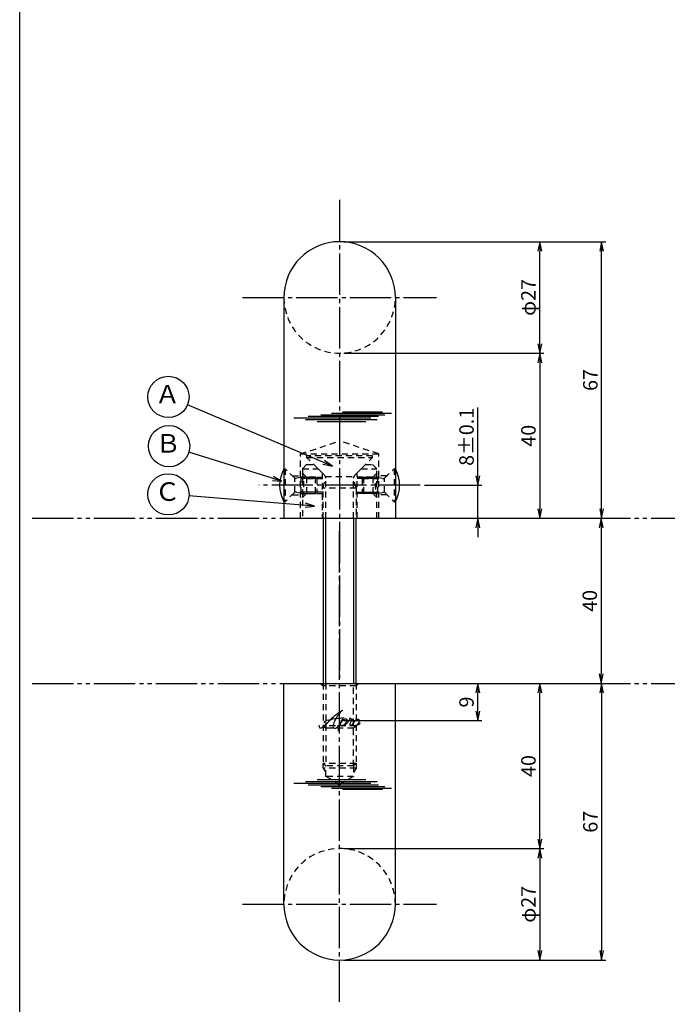
# Model space of a CAD drawing. Units: inches. Extents: x -146 to 661, y 94 to 654.
# Drawn here: x -146 to 11, y 281 to 519 of the extents above; entities that cross this region are included whole.
import ezdxf
from ezdxf.enums import TextEntityAlignment as Align

# ---------------------------------------------------------------- set-up
doc = ezdxf.new("R2010")
doc.units = ezdxf.units.IN
doc.header["$MEASUREMENT"] = 0
for name, pattern in [('CENS', [13, 10, -1, 1, -1]), ('HIDS', [2.5, 1.5, -1]), ('PHAS', [15, 10, -1, 1, -1, 1, -1])]:
    doc.linetypes.add(name, pattern=pattern)
for name, color, linetype in [('02-実線-1', 7, 'Continuous'), ('03-細線', 1, 'Continuous'), ('04-破線-1', 5, 'HIDS'), ('06-中心線', 1, 'CENS'), ('07-2点鎖線', 2, 'PHAS'), ('09-文字', 4, 'Continuous'), ('10-寸法', 3, 'Continuous'), ('11-ﾈｼﾞ関連', 7, 'Continuous'), ('12-企業ﾏｰｸ', 9, 'Continuous'), ('図枠', 7, 'Continuous')]:
    doc.layers.add(name, color=color, linetype=linetype)
doc.styles.add('STD', font='TXT.shx', dxfattribs={"bigfont": 'bigfont.shx'})
doc.dimstyles.new('1：1', dxfattribs={"dimtxt": 3.5, "dimasz": 2.3, "dimexe": 1, "dimexo": 1, "dimgap": 1, "dimtad": 3, "dimdsep": 46, "dimtxsty": 'STD', "dimblk1": 'ARRI', "dimblk2": 'ARRI', "dimsah": 1, "dimcen": 0, "dimclrd": 3, "dimclre": 3, "dimclrt": 4, "dimadec": 0, "dimazin": 0, "dimtfac": 0.7, "dimtmove": 0, "dimatfit": 0, "dimldrblk": 'ARRI', "dimfxl": 1, "dimtvp": 1, "dimtolj": 1, "dimtzin": 0, "dimarcsym": 0})

# ---------------------------------------------------------------- blocks, each defined once
blk = doc.blocks.new('ARRI')
at = {"color": 0, "linetype": 'ByBlock'}
for p, q in [((0, 0), (-1, 0.21)), ((-1, -0.21), (0, 0)), ((0, 0), (-1, 0))]:
    blk.add_line(p, q, dxfattribs=at)
blk = doc.blocks.new('*D98')
at = {"layer": '10-寸法', "color": 3, "lineweight": -2, "transparency": 16777216}
for p, q in [((-67.13, 465.64), (-18.63, 465.64)), ((-19.63, 440.94), (-19.63, 463.34)), ((-67.13, 438.64), (-18.63, 438.64))]:
    blk.add_line(p, q, dxfattribs=at)
at = {"layer": 'Defpoints', "color": 0, "transparency": 16777216}
for p in [(-68.13, 465.64), (-19.63, 465.64), (-68.13, 438.64)]:
    blk.add_point(p, dxfattribs=at)
at = {"layer": '10-寸法', "color": 3, "lineweight": -2, "transparency": 16777216, "xscale": 2.3, "yscale": 2.3, "zscale": 2.3}
for p, rotation in [((-19.63, 465.64), 90), ((-19.63, 438.64), 270)]:
    blk.add_blockref('ARRI', p, dxfattribs=dict(at, rotation=rotation))
at = {"layer": '10-寸法', "color": 4, "transparency": 16777216, "insert": (-22.38, 452.14), "char_height": 3.5, "attachment_point": 5, "rotation": 90, "style": 'STD'}
blk.add_mtext('\\A1;φ27', dxfattribs=at)
blk = doc.blocks.new('*D99')
at = {"layer": '10-寸法', "color": 3, "lineweight": -2, "transparency": 16777216}
for p, q in [((-67.13, 438.64), (-18.63, 438.64)), ((-19.63, 436.34), (-19.63, 400.94)), ((-53.63, 398.64), (-18.63, 398.64))]:
    blk.add_line(p, q, dxfattribs=at)
at = {"layer": 'Defpoints', "color": 0, "transparency": 16777216}
for p in [(-68.13, 438.64), (-54.63, 398.64), (-19.63, 398.64)]:
    blk.add_point(p, dxfattribs=at)
at = {"layer": '10-寸法', "color": 3, "lineweight": -2, "transparency": 16777216, "xscale": 2.3, "yscale": 2.3, "zscale": 2.3}
for p, rotation in [((-19.63, 438.64), 90), ((-19.63, 398.64), 270)]:
    blk.add_blockref('ARRI', p, dxfattribs=dict(at, rotation=rotation))
at = {"layer": '10-寸法', "color": 4, "transparency": 16777216, "insert": (-22.38, 418.64), "char_height": 3.5, "attachment_point": 5, "rotation": 90, "style": 'STD'}
blk.add_mtext('\\A1;40', dxfattribs=at)
blk = doc.blocks.new('*D100')
at = {"layer": '10-寸法', "color": 3, "lineweight": -2, "transparency": 16777216}
for p, q in [((-34.63, 408.94), (-34.63, 425.49)), ((-47.59, 406.64), (-33.63, 406.64)), ((-34.63, 398.64), (-34.63, 406.64)), ((-53.63, 398.64), (-33.63, 398.64)), ((-34.63, 396.34), (-34.63, 394.04))]:
    blk.add_line(p, q, dxfattribs=at)
at = {"layer": 'Defpoints', "color": 0, "transparency": 16777216}
for p in [(-48.59, 406.64), (-34.63, 406.64), (-54.63, 398.64)]:
    blk.add_point(p, dxfattribs=at)
at = {"layer": '10-寸法', "color": 3, "lineweight": -2, "transparency": 16777216, "xscale": 2.3, "yscale": 2.3, "zscale": 2.3}
for p, rotation in [((-34.63, 406.64), 270), ((-34.63, 398.64), 90)]:
    blk.add_blockref('ARRI', p, dxfattribs=dict(at, rotation=rotation))
at = {"layer": '10-寸法', "color": 4, "transparency": 16777216, "insert": (-37.38, 418.37), "char_height": 3.5, "attachment_point": 5, "rotation": 90, "style": 'STD'}
blk.add_mtext('\\A1;8±0.1', dxfattribs=at)
blk = doc.blocks.new('*D104')
at = {"layer": '10-寸法', "color": 3, "lineweight": -2, "transparency": 16777216}
for p, q in [((-67.13, 465.64), (-3.63, 465.64)), ((-4.63, 400.94), (-4.63, 463.34)), ((-53.63, 398.64), (-3.63, 398.64))]:
    blk.add_line(p, q, dxfattribs=at)
at = {"layer": 'Defpoints', "color": 0, "transparency": 16777216}
for p in [(-68.13, 465.64), (-4.63, 465.64), (-54.63, 398.64)]:
    blk.add_point(p, dxfattribs=at)
at = {"layer": '10-寸法', "color": 3, "lineweight": -2, "transparency": 16777216, "xscale": 2.3, "yscale": 2.3, "zscale": 2.3}
for p, rotation in [((-4.63, 465.64), 90), ((-4.63, 398.64), 270)]:
    blk.add_blockref('ARRI', p, dxfattribs=dict(at, rotation=rotation))
at = {"layer": '10-寸法', "color": 4, "transparency": 16777216, "insert": (-7.38, 432.14), "char_height": 3.5, "attachment_point": 5, "rotation": 90, "style": 'STD'}
blk.add_mtext('\\A1;67', dxfattribs=at)
blk = doc.blocks.new('*D105')
at = {"layer": '10-寸法', "color": 3, "lineweight": -2, "transparency": 16777216}
for p, q in [((-67.13, 318.64), (-18.63, 318.64)), ((-19.63, 316.34), (-19.63, 293.94)), ((-67.13, 291.64), (-18.63, 291.64))]:
    blk.add_line(p, q, dxfattribs=at)
at = {"layer": 'Defpoints', "color": 0, "transparency": 16777216}
for p in [(-68.13, 318.64), (-68.13, 291.64), (-19.63, 291.64)]:
    blk.add_point(p, dxfattribs=at)
at = {"layer": '10-寸法', "color": 3, "lineweight": -2, "transparency": 16777216, "xscale": 2.3, "yscale": 2.3, "zscale": 2.3}
for p, rotation in [((-19.63, 318.64), 90), ((-19.63, 291.64), 270)]:
    blk.add_blockref('ARRI', p, dxfattribs=dict(at, rotation=rotation))
at = {"layer": '10-寸法', "color": 4, "transparency": 16777216, "insert": (-22.38, 305.14), "char_height": 3.5, "attachment_point": 5, "rotation": 90, "style": 'STD'}
blk.add_mtext('\\A1;φ27', dxfattribs=at)
blk = doc.blocks.new('*D106')
at = {"layer": '10-寸法', "color": 3, "lineweight": -2, "transparency": 16777216}
for p, q in [((-53.63, 358.64), (-18.63, 358.64)), ((-19.63, 320.94), (-19.63, 356.34)), ((-67.13, 318.64), (-18.63, 318.64))]:
    blk.add_line(p, q, dxfattribs=at)
at = {"layer": 'Defpoints', "color": 0, "transparency": 16777216}
for p in [(-54.63, 358.64), (-19.63, 358.64), (-68.13, 318.64)]:
    blk.add_point(p, dxfattribs=at)
at = {"layer": '10-寸法', "color": 3, "lineweight": -2, "transparency": 16777216, "xscale": 2.3, "yscale": 2.3, "zscale": 2.3}
for p, rotation in [((-19.63, 358.64), 90), ((-19.63, 318.64), 270)]:
    blk.add_blockref('ARRI', p, dxfattribs=dict(at, rotation=rotation))
at = {"layer": '10-寸法', "color": 4, "transparency": 16777216, "insert": (-22.38, 338.64), "char_height": 3.5, "attachment_point": 5, "rotation": 90, "style": 'STD'}
blk.add_mtext('\\A1;40', dxfattribs=at)
blk = doc.blocks.new('*D107')
at = {"layer": '10-寸法', "color": 3, "lineweight": -2, "transparency": 16777216}
for p, q in [((-53.63, 358.64), (-3.63, 358.64)), ((-4.63, 356.34), (-4.63, 293.94)), ((-67.13, 291.64), (-3.63, 291.64))]:
    blk.add_line(p, q, dxfattribs=at)
at = {"layer": 'Defpoints', "color": 0, "transparency": 16777216}
for p in [(-54.63, 358.64), (-68.13, 291.64), (-4.63, 291.64)]:
    blk.add_point(p, dxfattribs=at)
at = {"layer": '10-寸法', "color": 3, "lineweight": -2, "transparency": 16777216, "xscale": 2.3, "yscale": 2.3, "zscale": 2.3}
for p, rotation in [((-4.63, 358.64), 90), ((-4.63, 291.64), 270)]:
    blk.add_blockref('ARRI', p, dxfattribs=dict(at, rotation=rotation))
at = {"layer": '10-寸法', "color": 4, "transparency": 16777216, "insert": (-7.38, 325.14), "char_height": 3.5, "attachment_point": 5, "rotation": 90, "style": 'STD'}
blk.add_mtext('\\A1;67', dxfattribs=at)
blk = doc.blocks.new('*D108')
at = {"layer": '12-企業ﾏｰｸ', "color": 3, "lineweight": -2, "transparency": 16777216}
for p, q in [((-54.63, 358.64), (-33.63, 358.64)), ((-34.63, 351.94), (-34.63, 356.34)), ((-67.13, 349.64), (-33.63, 349.64))]:
    blk.add_line(p, q, dxfattribs=at)
at = {"layer": 'Defpoints', "color": 0, "transparency": 16777216}
for p in [(-55.63, 358.64), (-34.63, 358.64), (-68.13, 349.64)]:
    blk.add_point(p, dxfattribs=at)
at = {"layer": '12-企業ﾏｰｸ', "color": 3, "lineweight": -2, "transparency": 16777216, "xscale": 2.3, "yscale": 2.3, "zscale": 2.3}
for p, rotation in [((-34.63, 358.64), 90), ((-34.63, 349.64), 270)]:
    blk.add_blockref('ARRI', p, dxfattribs=dict(at, rotation=rotation))
at = {"layer": '12-企業ﾏｰｸ', "color": 4, "transparency": 16777216, "insert": (-37.38, 354.14), "char_height": 3.5, "attachment_point": 5, "rotation": 90, "style": 'STD'}
blk.add_mtext('\\A1;9', dxfattribs=at)
blk = doc.blocks.new('A$Cd3a037fd')
at = {"layer": '12-企業ﾏｰｸ'}
for points, knots in [([(-5.1, -1.13), (-5.1, -1.32), (-5.11, -1.59), (-4.96, -1.73), (-4.77, -1.9), (-4.52, -1.76), (-4.34, -1.65), (-3.97, -1.42), (-3.64, -1.13), (-3.33, -0.82), (-2.55, -0.05), (-1.8, 0.77), (-0.96, 1.48), (-0.55, 1.82), (-0.12, 2.14), (0.36, 2.38), (0.46, 2.44), (0.57, 2.48), (0.68, 2.52), (0.6, 2.49), (0.52, 2.41), (0.46, 2.36), (0.23, 2.17), (0.04, 1.94), (-0.15, 1.72), (-0.78, 0.93), (-1.29, 0.06), (-1.61, -0.91), (-1.68, -1.13), (-1.76, -1.39), (-1.7, -1.62), (-1.63, -1.89), (-1.33, -1.9), (-1.11, -1.84), (-0.8, -1.75), (-0.54, -1.49), (-0.35, -1.24), (-0.08, -0.87), (0.18, -0.48), (0.41, -0.08), (0.49, 0.04), (0.57, 0.17), (0.63, 0.31), (0.49, 0.07), (0.36, -0.19), (0.23, -0.44), (0, -0.9), (-0.23, -1.39), (-0.35, -1.89), (-0.4, -2.1), (-0.45, -2.33), (-0.42, -2.54)], [0, 0, 0, 0, 1, 1, 1, 2, 2, 2, 3, 3, 3, 4, 4, 4, 5, 5, 5, 6, 6, 6, 7, 7, 7, 8, 8, 8, 9, 9, 9, 10, 10, 10, 11, 11, 11, 12, 12, 12, 13, 13, 13, 14, 14, 14, 15, 15, 15, 16, 16, 16, 17, 17, 17, 17]), ([(-3.16, -0.64), (-3.32, -0.66), (-3.52, -0.66), (-3.67, -0.59), (-3.76, -0.56), (-3.81, -0.49), (-3.79, -0.39), (-3.78, -0.3), (-3.71, -0.21), (-3.64, -0.15), (-3.49, -0.01), (-3.28, 0.04), (-3.09, 0.1), (-2.86, 0.17), (-2.63, 0.23), (-2.4, 0.28), (-2.38, 0.28), (-2.36, 0.29), (-2.34, 0.29), (-2.27, 0.31), (-2.2, 0.32), (-2.14, 0.34), (-1.57, 0.45), (-0.99, 0.52), (-0.41, 0.58), (-0.16, 0.6), (0.08, 0.63), (0.32, 0.64), (0.56, 0.66), (0.78, 0.67), (1.03, 0.66)], [0, 0, 0, 0, 1, 1, 1, 2, 2, 2, 3, 3, 3, 4, 4, 4, 5, 5, 5, 6, 6, 6, 7, 7, 7, 8, 8, 8, 9, 9, 9, 10, 10, 10, 10]), ([(0.2, -0.51), (0.34, -0.26), (0.52, -0.08), (0.74, 0.09), (0.93, 0.25), (1.24, 0.47), (1.51, 0.38), (1.69, 0.32), (1.66, 0.1), (1.63, -0.05), (1.58, -0.28), (1.46, -0.48), (1.32, -0.67), (1.14, -0.91), (0.83, -1.21), (0.51, -1.25), (0.08, -1.31), (0.06, -0.82), (0.16, -0.58)], [0, 0, 0, 0, 1, 1, 1, 2, 2, 2, 3, 3, 3, 4, 4, 4, 5, 5, 5, 6, 6, 6, 6]), ([(0.34, -1.25), (0.45, -1.28), (0.57, -1.26), (0.68, -1.23), (0.82, -1.2), (0.97, -1.13), (1.1, -1.06), (1.29, -0.96), (1.48, -0.84), (1.64, -0.69), (1.8, -0.53), (1.94, -0.35), (2.07, -0.16), (2.19, 0.02), (2.32, 0.21), (2.41, 0.41), (2.45, 0.5), (2.47, 0.59), (2.49, 0.69), (2.49, 0.69), (2.46, 0.45), (2.61, 0.44), (2.69, 0.43), (2.82, 0.42), (2.87, 0.35), (2.9, 0.3), (2.89, 0.25), (2.87, 0.2), (2.69, -0.16), (2.44, -0.51), (2.38, -0.92), (2.36, -1), (2.34, -1.12), (2.4, -1.2), (2.46, -1.28), (2.59, -1.23), (2.66, -1.19), (2.83, -1.09), (2.97, -0.93), (3.1, -0.78), (3.26, -0.59), (3.39, -0.42), (3.49, -0.25)], [0, 0, 0, 0, 1, 1, 1, 2, 2, 2, 3, 3, 3, 4, 4, 4, 5, 5, 5, 6, 6, 6, 7, 7, 7, 8, 8, 8, 9, 9, 9, 10, 10, 10, 11, 11, 11, 12, 12, 12, 13, 13, 13, 14, 14, 14, 14]), ([(4.24, 0.37), (4.16, 0.37), (4.08, 0.34), (4.02, 0.31), (3.82, 0.21), (3.68, 0.03), (3.56, -0.15), (3.49, -0.25), (3.43, -0.35), (3.38, -0.46), (3.38, -0.46), (3.05, -1.15), (3.51, -1.28), (3.51, -1.28), (3.93, -1.42), (4.43, -0.69), (4.53, -0.55), (4.58, -0.38), (4.6, -0.21), (4.62, -0.05), (4.63, 0.15), (4.52, 0.28), (4.45, 0.36), (4.35, 0.38), (4.24, 0.37)], [0, 0, 0, 0, 1, 1, 1, 2, 2, 2, 3, 3, 3, 4, 4, 4, 5, 5, 5, 6, 6, 6, 7, 7, 7, 8, 8, 8, 8]), ([(4.36, -0.78), (4.28, -0.78), (4.26, -0.93), (4.35, -0.96), (4.43, -0.98), (4.52, -0.93), (4.58, -0.88), (4.73, -0.78), (4.84, -0.63), (4.9, -0.46)], [0, 0, 0, 0, 1, 1, 1, 2, 2, 2, 3, 3, 3, 3])]:
    blk.add_open_spline(points, degree=3, knots=knots, dxfattribs=at)
blk.add_point((-0.1, -0.01), dxfattribs=at)
blk = doc.blocks.new('*D121')
at = {"color": 3, "lineweight": -2, "transparency": 16777216}
for p, q in [((-6.68, 398.64), (-3.76, 398.64)), ((-4.76, 396.34), (-4.76, 360.94)), ((-6.68, 358.64), (-3.76, 358.64))]:
    blk.add_line(p, q, dxfattribs=at)
at = {"layer": 'Defpoints', "color": 0, "transparency": 16777216}
for p in [(-7.68, 398.64), (-7.68, 358.64), (-4.76, 358.64)]:
    blk.add_point(p, dxfattribs=at)
at = {"color": 3, "lineweight": -2, "transparency": 16777216, "xscale": 2.3, "yscale": 2.3, "zscale": 2.3}
for p, rotation in [((-4.76, 398.64), 90), ((-4.76, 358.64), 270)]:
    blk.add_blockref('ARRI', p, dxfattribs=dict(at, rotation=rotation))
at = {"color": 4, "transparency": 16777216, "insert": (-7.51, 378.64), "char_height": 3.5, "attachment_point": 5, "rotation": 90, "style": 'STD'}
blk.add_mtext('\\A1;40', dxfattribs=at)

msp = doc.modelspace()

# ---------------------------------------------------------------- linework, layer by layer
for p, q in [((-81.627, 452.142), (-81.627, 398.644)), ((-54.627, 452.142), (-54.627, 398.644)), ((-81.627, 305.145), (-81.627, 358.644)), ((-54.627, 305.145), (-54.627, 358.644))]:
    msp.add_line(p, q)
for centre, start, end in [((-68.126, 452.143), 0, 180), ((-68.127, 305.145), 180, 0)]:
    msp.add_arc(centre, 13.5, start, end)
at = {"layer": '02-実線-1'}
for p, q in [((-81.627, 398.644), (-54.627, 398.644)), ((-81.627, 358.644), (-54.627, 358.644))]:
    msp.add_line(p, q, dxfattribs=at)
at = {"layer": '03-細線', "color": 1, "linetype": 'Continuous'}
for p, q in [((-60.564, 422.863), (-79.256, 422.863)), ((-59.053, 422.466), (-76.393, 422.466)), ((-58.735, 423.261), (-75.757, 423.261)), ((-57.144, 423.658), (-72.655, 423.658)), ((-55.553, 424.056), (-70.109, 424.056)), ((-57.701, 424.374), (-67.405, 424.374)), ((-61.758, 421.989), (-73.609, 421.989)), ((-60.564, 334.424), (-79.256, 334.424)), ((-59.053, 334.821), (-76.393, 334.821)), ((-58.735, 334.026), (-75.757, 334.026)), ((-61.758, 335.298), (-73.609, 335.298)), ((-57.144, 333.629), (-72.655, 333.629)), ((-55.553, 333.231), (-70.109, 333.231)), ((-57.701, 332.913), (-67.405, 332.913))]:
    msp.add_line(p, q, dxfattribs=at)
at = {"layer": '04-破線-1'}
for p, q in [((-77.627, 414.244), (-68.127, 417.363)), ((-58.627, 414.244), (-68.127, 417.363)), ((-77.627, 398.644), (-77.627, 414.244)), ((-77.627, 414.244), (-58.627, 414.244)), ((-58.627, 398.644), (-58.627, 414.244)), ((-79.627, 408.944), (-77.627, 408.944)), ((-72.377, 409.644), (-72.377, 398.644)), ((-63.877, 398.644), (-63.877, 409.644)), ((-56.627, 408.944), (-58.627, 408.944)), ((-79.627, 404.344), (-77.627, 404.344)), ((-56.627, 404.344), (-58.627, 404.344)), ((-72.377, 398.644), (-72.377, 398.644)), ((-63.877, 398.644), (-63.877, 398.644))]:
    msp.add_line(p, q, dxfattribs=at)
at = {"layer": '04-破線-1', "linetype": 'HIDS'}
for p, q in [((-76.127, 411.644), (-77.127, 410.644)), ((-77.127, 410.644), (-77.127, 398.644)), ((-77.127, 410.644), (-73.377, 410.644)), ((-76.127, 411.644), (-74.377, 411.644)), ((-72.377, 409.644), (-74.377, 411.644)), ((-63.877, 409.644), (-61.877, 411.644)), ((-62.877, 410.644), (-59.127, 410.644)), ((-61.877, 411.644), (-60.127, 411.644)), ((-59.127, 398.644), (-59.127, 410.644)), ((-77.127, 398.644), (-59.127, 398.644))]:
    msp.add_line(p, q, dxfattribs=at)
at = {"layer": '04-破線-1', "linetype": 'Continuous'}
msp.add_line((-59.127, 410.644), (-60.127, 411.644), dxfattribs=at)
at = {"layer": '04-破線-1'}
for centre, start, end in [((-68.126, 452.143), 180, 0), ((-68.127, 305.145), 0, 180)]:
    msp.add_arc(centre, 13.5, start, end, dxfattribs=at)
at = {"layer": '04-破線-1', "linetype": 'HIDS'}
for centre, start, end in [((-89.101, 406.644), 346.12787, 13.87213), ((-47.152, 406.644), 166.12787, 193.87213)]:
    msp.add_arc(centre, 12.335, start, end, dxfattribs=at)
at = {"layer": '06-中心線'}
for p, q in [((-68.127, 475.762), (-68.127, 359.951)), ((-91.626, 452.143), (-44.626, 452.143)), ((-48.588, 406.644), (-87.665, 406.644)), ((-68.127, 281.525), (-68.127, 396.337)), ((-91.626, 305.144), (-44.626, 305.144))]:
    msp.add_line(p, q, dxfattribs=at)
at = {"layer": '07-2点鎖線'}
for p, q in [((-142.654, 398.644), (658.346, 398.644)), ((-142.654, 358.644), (658.346, 358.644))]:
    msp.add_line(p, q, dxfattribs=at)
at = {"layer": '09-文字', "color": 3}
for centre in [(-109.611, 428.036), (-109.456, 416.121), (-109.611, 404.443)]:
    msp.add_circle(centre, 5, dxfattribs=at)
at = {"layer": '11-ﾈｼﾞ関連', "color": 5, "linetype": 'HIDS'}
for p, q in [((-60.127, 413.794), (-76.127, 413.794)), ((-76.127, 413.794), (-76.127, 413.394)), ((-76.127, 413.394), (-60.127, 413.394)), ((-71.736, 409.003), (-76.127, 413.394)), ((-64.517, 409.003), (-60.127, 413.394)), ((-60.127, 413.394), (-60.127, 413.794)), ((-81.627, 410.644), (-81.327, 410.644)), ((-79.094, 408.411), (-81.327, 410.644)), ((-81.327, 410.644), (-81.327, 402.644)), ((-57.159, 408.411), (-54.927, 410.644)), ((-54.627, 410.644), (-54.927, 410.644)), ((-54.927, 410.644), (-54.927, 402.644)), ((-78.977, 404.958), (-78.977, 408.329)), ((-77.411, 408.644), (-78.811, 408.294)), ((-73.627, 408.294), (-78.811, 408.294)), ((-77.411, 404.644), (-77.411, 408.644)), ((-73.975, 408.644), (-77.411, 408.644)), ((-76.143, 408.644), (-77.127, 409.601)), ((-76.143, 408.644), (-76.143, 404.644)), ((-76.143, 408.644), (-72.377, 408.644)), ((-76.143, 408.294), (-72.377, 408.294)), ((-73.975, 404.644), (-73.975, 408.644)), ((-73.975, 408.644), (-73.627, 408.294)), ((-73.627, 408.294), (-73.627, 404.994)), ((-72.127, 405.937), (-71.502, 408.437)), ((-71.573, 408.769), (-64.68, 408.769)), ((-71.502, 398.644), (-71.502, 408.437)), ((-64.752, 398.644), (-64.752, 408.437)), ((-64.127, 405.937), (-64.752, 408.437)), ((-60.11, 408.644), (-63.877, 408.644)), ((-60.11, 408.294), (-63.877, 408.294)), ((-62.278, 408.644), (-62.627, 408.294)), ((-62.627, 408.294), (-57.442, 408.294)), ((-62.627, 408.294), (-62.627, 404.994)), ((-62.278, 404.644), (-62.278, 408.644)), ((-62.278, 408.644), (-58.842, 408.644)), ((-60.11, 408.644), (-59.127, 409.601)), ((-60.11, 408.644), (-60.11, 404.644)), ((-58.842, 408.644), (-57.442, 408.294)), ((-58.842, 404.644), (-58.842, 408.644)), ((-57.277, 404.958), (-57.277, 408.329)), ((-64.127, 405.937), (-72.127, 405.937)), ((-72.127, 398.644), (-72.127, 405.937)), ((-64.127, 405.937), (-64.127, 398.644)), ((-79.094, 404.876), (-81.327, 402.644)), ((-77.411, 404.644), (-78.811, 404.994)), ((-73.627, 404.994), (-78.811, 404.994)), ((-77.411, 404.644), (-73.975, 404.644)), ((-76.143, 404.644), (-77.127, 403.686)), ((-72.377, 404.994), (-76.143, 404.994)), ((-76.143, 404.644), (-72.377, 404.644)), ((-73.627, 404.994), (-73.975, 404.644)), ((-63.877, 404.994), (-60.11, 404.994)), ((-60.11, 404.644), (-63.877, 404.644)), ((-62.627, 404.994), (-57.442, 404.994)), ((-62.627, 404.994), (-62.278, 404.644)), ((-58.842, 404.644), (-62.278, 404.644)), ((-60.11, 404.644), (-59.127, 403.686)), ((-58.842, 404.644), (-57.442, 404.994)), ((-57.159, 404.876), (-54.927, 402.644)), ((-81.327, 402.644), (-81.627, 402.644)), ((-54.927, 402.644), (-54.627, 402.644)), ((-72.752, 358.644), (-72.127, 358.027)), ((-72.127, 358.644), (-72.127, 339.26)), ((-64.127, 358.027), (-72.127, 358.027)), ((-71.502, 358.644), (-71.502, 338.644)), ((-64.752, 338.644), (-64.752, 358.644)), ((-64.127, 358.644), (-64.127, 339.26)), ((-63.502, 358.644), (-64.127, 358.027)), ((-64.127, 348.41), (-72.127, 348.41)), ((-72.127, 348.41), (-71.502, 347.794)), ((-64.127, 348.41), (-64.752, 347.794)), ((-64.752, 347.794), (-71.502, 347.794)), ((-64.127, 339.26), (-72.127, 339.26)), ((-72.127, 339.26), (-71.502, 338.644)), ((-72.127, 338.114), (-72.127, 339.26)), ((-64.127, 339.26), (-64.752, 338.644)), ((-64.127, 339.26), (-64.127, 338.114)), ((-72.127, 338.114), (-71.502, 337.031)), ((-64.127, 338.114), (-72.127, 338.114)), ((-64.752, 338.644), (-71.502, 338.644)), ((-71.502, 336.114), (-71.502, 338.644)), ((-64.752, 338.644), (-64.752, 336.114)), ((-64.127, 338.114), (-64.752, 337.031)), ((-64.752, 336.114), (-71.502, 336.114)), ((-68.127, 334.165), (-71.502, 336.114)), ((-64.752, 336.114), (-68.127, 334.165))]:
    msp.add_line(p, q, dxfattribs=at)
at = {"layer": '11-ﾈｼﾞ関連', "color": 7, "linetype": 'Continuous'}
for p, q in [((-72.127, 398.644), (-72.127, 358.644)), ((-64.127, 358.644), (-64.127, 398.644))]:
    msp.add_line(p, q, dxfattribs=at)
at = {"layer": '11-ﾈｼﾞ関連', "color": 1, "linetype": 'Continuous'}
for p, q in [((-71.502, 358.644), (-71.502, 398.644)), ((-64.752, 398.644), (-64.752, 358.644))]:
    msp.add_line(p, q, dxfattribs=at)
at = {"layer": '11-ﾈｼﾞ関連', "color": 7}
for centre, start, end in [((-74.44, 406.644), 150.90126, 209.09874), ((-61.813, 406.644), 330.90126, 29.09874)]:
    msp.add_arc(centre, 8.225, start, end, dxfattribs=at)
at = {"layer": '11-ﾈｼﾞ関連', "color": 5, "linetype": 'HIDS'}
for centre, radius, start, end in [((-78.811, 408.694), 0.4, 225, 270), ((-72.302, 408.437), 0.8, 0, 45), ((-63.952, 408.437), 0.8, 135, 180), ((-57.442, 408.694), 0.4, 270, 315), ((-78.811, 404.594), 0.4, 90, 135), ((-57.442, 404.594), 0.4, 45, 90)]:
    msp.add_arc(centre, radius, start, end, dxfattribs=at)
at = {"layer": '図枠'}
msp.add_lwpolyline([(-145.654, 653.644), (661.346, 653.644), (661.346, 93.644), (-145.654, 93.644)], close=True, dxfattribs=at)

# ---------------------------------------------------------------- block references
at = {"layer": '12-企業ﾏｰｸ'}
msp.add_blockref('A$Cd3a037fd', (-68.028, 349.652), dxfattribs=at)

# ---------------------------------------------------------------- texts
at = {"layer": '09-文字', "color": 4, "style": 'STD'}
for s, p in [('Ａ', (-109.834, 428.119)), ('Ｂ', (-109.679, 416.203)), ('Ｃ', (-109.834, 404.525))]:
    msp.add_text(s, height=4.5, dxfattribs=at).set_placement(p, align=Align.MIDDLE)

# ---------------------------------------------------------------- dimensions: what is measured, and where the dimension line sits
dim = msp.add_linear_dim(base=(-4.759, 358.644), p1=(-7.679, 398.644), p2=(-7.679, 358.644), angle=90, dimstyle='1：1')
dim.commit()
dim.dimension.update_dxf_attribs({"geometry": '*D121', "text_midpoint": (-7.509, 378.644)})
at = {"layer": '10-寸法'}
for base, p1, p2, angle, text, picture, middle in [((-19.627, 465.643), (-68.126, 438.643), (-68.126, 465.643), 90, 'φ<>', '*D98', (-22.377, 452.143)), ((-34.627, 406.644), (-54.627, 398.644), (-48.588, 406.644), 90, '<>±0.1', '*D100', (-37.377, 418.369)), ((-19.627, 291.644), (-68.126, 318.644), (-68.126, 291.644), 270, 'φ<>', '*D105', (-22.377, 305.144))]:
    dim = msp.add_linear_dim(base=base, p1=p1, p2=p2, angle=angle, text=text, dimstyle='1：1', dxfattribs=at)
    dim.commit()
    dim.dimension.update_dxf_attribs({"geometry": picture, "text_midpoint": middle})
for base, p1, p2, angle, picture, middle in [((-4.627, 465.643), (-54.627, 398.644), (-68.126, 465.643), 270, '*D104', (-7.377, 432.143)), ((-19.627, 398.644), (-68.126, 438.643), (-54.627, 398.644), 270, '*D99', (-22.377, 418.643)), ((-19.627, 358.644), (-68.126, 318.644), (-54.627, 358.644), 90, '*D106', (-22.377, 338.644)), ((-4.627, 291.644), (-54.627, 358.644), (-68.126, 291.644), 90, '*D107', (-7.377, 325.144))]:
    dim = msp.add_linear_dim(base=base, p1=p1, p2=p2, angle=angle, dimstyle='1：1', dxfattribs=at)
    dim.commit()
    dim.dimension.update_dxf_attribs({"geometry": picture, "text_midpoint": middle})
at = {"layer": '12-企業ﾏｰｸ'}
dim = msp.add_linear_dim(base=(-34.627, 358.644), p1=(-68.127, 349.644), p2=(-55.627, 358.644), angle=90, dimstyle='1：1', dxfattribs=at)
dim.commit()
dim.dimension.update_dxf_attribs({"geometry": '*D108', "text_midpoint": (-37.377, 354.144)})

# ---------------------------------------------------------------- leaders
at = {"layer": '09-文字'}
for points in [[(-69.888, 411.298), (-105.004, 426.095)], [(-82.092, 407.612), (-104.682, 414.636)], [(-74.182, 401.611), (-104.627, 404.044)]]:
    msp.add_leader(points, dimstyle='1：1', dxfattribs=at)

doc.saveas('drawing.dxf')
